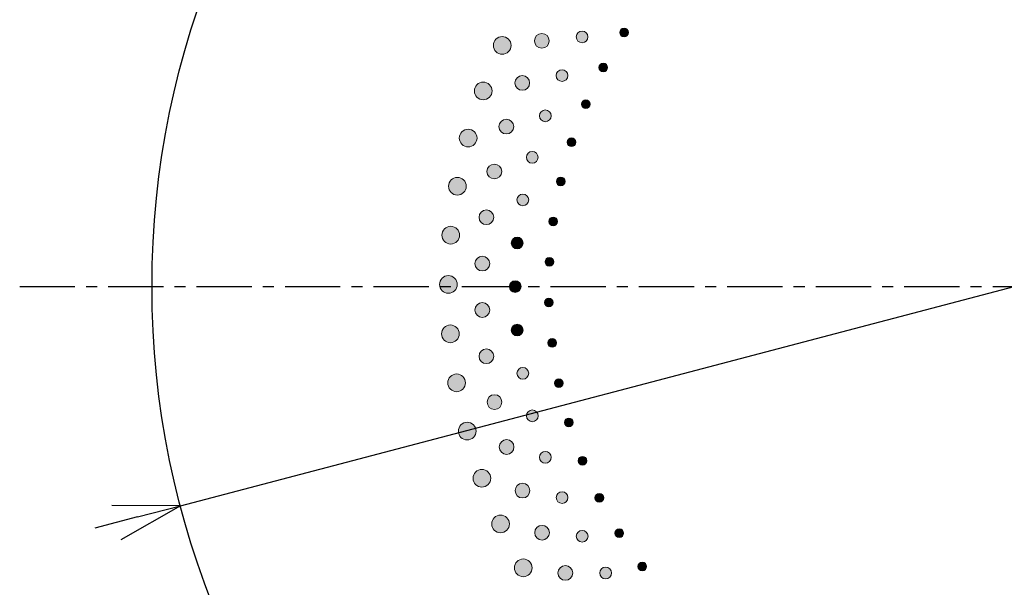
# Model space of a CAD drawing. Extents: x 2054 to 3644, y 444 to 1496.
# Drawn here: x 2570 to 2682, y 1149 to 1213 of the extents above; entities that cross this region are included whole.
import ezdxf

# ---------------------------------------------------------------- set-up
doc = ezdxf.new("R2010")
doc.units = 0
doc.header["$LTSCALE"] = 5
doc.header["$PDMODE"] = 3
doc.linetypes.add('CENTER', pattern=[2, 1.25, -0.25, 0.25, -0.25])
doc.layers.get('0').update_dxf_attribs({"linetype": 'CONTINUOUS'})
doc.layers.get('DEFPOINTS').update_dxf_attribs({"linetype": 'CONTINUOUS'})
for name, color, linetype in [('F', 1, 'CONTINUOUS'), ('ITTEN', 1, 'CENTER'), ('JISSEN', 7, 'CONTINUOUS'), ('SUNPOU', 3, 'CONTINUOUS')]:
    doc.layers.add(name, color=color, linetype=linetype)
doc.styles.get("Standard").update_dxf_attribs({"font": 'romans.shx', "bigfont": 'extfont.shx'})
doc.dimstyles.new('IMCADLT', dxfattribs={"dimtxt": 3, "dimasz": 2.5, "dimexe": 1, "dimexo": 1, "dimgap": 1, "dimtad": 3, "dimdsep": 46, "dimtxsty": 'STANDARD', "dimblk1": 'ARROW', "dimblk2": 'ARROW', "dimsah": 1, "dimcen": 0, "dimadec": 0, "dimazin": 0, "dimtfac": 0.45, "dimtmove": 0, "dimatfit": 1, "dimldrblk": 'ARROW', "dimfxl": 1, "dimtolj": 1, "dimarcsym": 0})

# ---------------------------------------------------------------- blocks, each defined once
blk = doc.blocks.new('ARROW')
for p, q in [((0, 0), (-1.5, 0.402)), ((0, 0), (-1.5, -0.402)), ((-1, 0), (0, 0))]:
    blk.add_line(p, q)
blk = doc.blocks.new('*D219')
at = {"layer": 'DEFPOINTS', "color": 0}
for p in [(2777.04, 1208.12), (2588.45, 1158.56)]:
    blk.add_point(p, dxfattribs=at)
at = {"layer": 'SUNPOU', "color": 0, "lineweight": -2}
for p, q in [((2822.27, 1220.01), (2781.88, 1209.39)), ((2588.45, 1158.56), (2777.04, 1208.12)), ((2583.61, 1157.29), (2578.78, 1156.02))]:
    blk.add_line(p, q, dxfattribs=at)
at = {"layer": 'SUNPOU', "color": 0, "lineweight": -2, "xscale": 5, "yscale": 5, "zscale": 5}
for p, rotation in [((2777.04, 1208.12), 194.7242713406253), ((2588.45, 1158.56), 14.72427134062533)]:
    blk.add_blockref('ARROW', p, dxfattribs=dict(at, rotation=rotation))
at = {"layer": 'SUNPOU', "color": 0, "insert": (2802.97, 1221.14), "char_height": 10, "attachment_point": 5, "rotation": 14.7243}
blk.add_mtext('\\A1;%%c195', dxfattribs=at)
blk = doc.blocks.new('A$C6D487313')
at = {"layer": 'F', "lineweight": 0}
h = blk.add_hatch(color=253, dxfattribs=at)
h.dxf.hatch_style = 2
edge = h.paths.add_edge_path()
edge.add_spline(control_points=[(38.69, 125.19), (38.93, 125.69), (39.53, 125.89), (40.03, 125.65), (40.52, 125.41), (40.73, 124.81), (40.5, 124.31), (40.26, 123.81), (39.66, 123.6), (39.16, 123.85), (38.67, 124.09), (38.46, 124.69), (38.69, 125.19)], knot_values=[0, 0, 0, 0, 1, 1, 1, 2, 2, 2, 3, 3, 3, 4, 4, 4, 4], degree=3, periodic=0)
h = blk.add_hatch(color=253, dxfattribs=at)
h.dxf.hatch_style = 2
edge = h.paths.add_edge_path()
edge.add_spline(control_points=[(43.34, 125.67), (43.55, 126.08), (44.06, 126.22), (44.46, 126.01), (44.86, 125.79), (45.02, 125.28), (44.81, 124.88), (44.59, 124.47), (44.09, 124.32), (43.69, 124.54), (43.28, 124.76), (43.13, 125.27), (43.34, 125.67)], knot_values=[0, 0, 0, 0, 1, 1, 1, 2, 2, 2, 3, 3, 3, 4, 4, 4, 4], degree=3, periodic=0)
h = blk.add_hatch(color=253, dxfattribs=at)
h.dxf.hatch_style = 2
edge = h.paths.add_edge_path()
edge.add_spline(control_points=[(48.05, 126.05), (48.24, 126.36), (48.64, 126.46), (48.95, 126.28), (49.27, 126.09), (49.37, 125.68), (49.19, 125.37), (49, 125.05), (48.6, 124.95), (48.29, 125.14), (47.97, 125.33), (47.87, 125.74), (48.05, 126.05)], knot_values=[0, 0, 0, 0, 1, 1, 1, 2, 2, 2, 3, 3, 3, 4, 4, 4, 4], degree=3, periodic=0)
h = blk.add_hatch(color=253, dxfattribs=at)
h.dxf.hatch_style = 2
edge = h.paths.add_edge_path()
edge.add_spline(control_points=[(52.95, 126.48), (53.1, 126.71), (53.4, 126.77), (53.63, 126.61), (53.85, 126.46), (53.91, 126.16), (53.76, 125.93), (53.61, 125.71), (53.31, 125.65), (53.09, 125.8), (52.86, 125.95), (52.8, 126.26), (52.95, 126.48)], knot_values=[0, 0, 0, 0, 1, 1, 1, 2, 2, 2, 3, 3, 3, 4, 4, 4, 4], degree=3, periodic=0)
h = blk.add_hatch(color=253, dxfattribs=at)
h.dxf.hatch_style = 2
edge = h.paths.add_edge_path()
edge.add_spline(control_points=[(50.59, 122.49), (50.72, 122.73), (51.02, 122.81), (51.26, 122.68), (51.49, 122.55), (51.58, 122.25), (51.45, 122.01), (51.32, 121.77), (51.03, 121.69), (50.79, 121.82), (50.55, 121.95), (50.47, 122.25), (50.59, 122.49)], knot_values=[0, 0, 0, 0, 1, 1, 1, 2, 2, 2, 3, 3, 3, 4, 4, 4, 4], degree=3, periodic=0)
h = blk.add_hatch(color=253, dxfattribs=at)
h.dxf.hatch_style = 2
edge = h.paths.add_edge_path()
edge.add_spline(control_points=[(41.09, 120.84), (41.27, 121.27), (41.75, 121.46), (42.18, 121.28), (42.6, 121.09), (42.8, 120.6), (42.62, 120.18), (42.44, 119.76), (41.96, 119.57), (41.54, 119.75), (41.11, 119.93), (40.91, 120.42), (41.09, 120.84)], knot_values=[0, 0, 0, 0, 1, 1, 1, 2, 2, 2, 3, 3, 3, 4, 4, 4, 4], degree=3, periodic=0)
h = blk.add_hatch(color=253, dxfattribs=at)
h.dxf.hatch_style = 2
edge = h.paths.add_edge_path()
edge.add_spline(control_points=[(45.75, 121.63), (45.91, 121.96), (46.3, 122.1), (46.63, 121.94), (46.96, 121.78), (47.1, 121.38), (46.94, 121.05), (46.79, 120.72), (46.39, 120.59), (46.07, 120.75), (45.74, 120.91), (45.6, 121.3), (45.75, 121.63)], knot_values=[0, 0, 0, 0, 1, 1, 1, 2, 2, 2, 3, 3, 3, 4, 4, 4, 4], degree=3, periodic=0)
h = blk.add_hatch(color=253, dxfattribs=at)
h.dxf.hatch_style = 2
edge = h.paths.add_edge_path()
edge.add_spline(control_points=[(36.5, 119.96), (36.7, 120.48), (37.27, 120.73), (37.79, 120.53), (38.31, 120.34), (38.57, 119.75), (38.38, 119.24), (38.18, 118.72), (37.61, 118.46), (37.09, 118.66), (36.57, 118.86), (36.31, 119.45), (36.5, 119.96)], knot_values=[0, 0, 0, 0, 1, 1, 1, 2, 2, 2, 3, 3, 3, 4, 4, 4, 4], degree=3, periodic=0)
h = blk.add_hatch(color=253, dxfattribs=at)
h.dxf.hatch_style = 2
edge = h.paths.add_edge_path()
edge.add_spline(control_points=[(48.59, 118.31), (48.7, 118.55), (48.99, 118.66), (49.24, 118.55), (49.49, 118.44), (49.6, 118.15), (49.49, 117.91), (49.38, 117.66), (49.1, 117.55), (48.85, 117.66), (48.6, 117.77), (48.49, 118.06), (48.59, 118.31)], knot_values=[0, 0, 0, 0, 1, 1, 1, 2, 2, 2, 3, 3, 3, 4, 4, 4, 4], degree=3, periodic=0)
h = blk.add_hatch(color=253, dxfattribs=at)
h.dxf.hatch_style = 2
edge = h.paths.add_edge_path()
edge.add_spline(control_points=[(43.85, 117.03), (43.97, 117.37), (44.35, 117.54), (44.69, 117.41), (45.03, 117.28), (45.21, 116.9), (45.08, 116.56), (44.96, 116.21), (44.57, 116.04), (44.23, 116.17), (43.89, 116.31), (43.72, 116.69), (43.85, 117.03)], knot_values=[0, 0, 0, 0, 1, 1, 1, 2, 2, 2, 3, 3, 3, 4, 4, 4, 4], degree=3, periodic=0)
h = blk.add_hatch(color=253, dxfattribs=at)
h.dxf.hatch_style = 2
edge = h.paths.add_edge_path()
edge.add_spline(control_points=[(39.27, 115.84), (39.41, 116.27), (39.88, 116.51), (40.31, 116.36), (40.75, 116.22), (40.99, 115.75), (40.85, 115.31), (40.71, 114.88), (40.24, 114.64), (39.81, 114.79), (39.37, 114.93), (39.13, 115.4), (39.27, 115.84)], knot_values=[0, 0, 0, 0, 1, 1, 1, 2, 2, 2, 3, 3, 3, 4, 4, 4, 4], degree=3, periodic=0)
h = blk.add_hatch(color=253, dxfattribs=at)
h.dxf.hatch_style = 2
edge = h.paths.add_edge_path()
edge.add_spline(control_points=[(34.78, 114.56), (34.93, 115.09), (35.48, 115.4), (36.01, 115.24), (36.54, 115.09), (36.85, 114.53), (36.71, 114), (36.56, 113.47), (36.01, 113.16), (35.48, 113.32), (34.94, 113.47), (34.63, 114.03), (34.78, 114.56)], knot_values=[0, 0, 0, 0, 1, 1, 1, 2, 2, 2, 3, 3, 3, 4, 4, 4, 4], degree=3, periodic=0)
h = blk.add_hatch(color=253, dxfattribs=at)
h.dxf.hatch_style = 2
edge = h.paths.add_edge_path()
edge.add_spline(control_points=[(46.97, 113.96), (47.05, 114.22), (47.33, 114.36), (47.59, 114.27), (47.84, 114.18), (47.98, 113.9), (47.89, 113.64), (47.81, 113.39), (47.53, 113.25), (47.28, 113.34), (47.02, 113.43), (46.88, 113.71), (46.97, 113.96)], knot_values=[0, 0, 0, 0, 1, 1, 1, 2, 2, 2, 3, 3, 3, 4, 4, 4, 4], degree=3, periodic=0)
h = blk.add_hatch(color=253, dxfattribs=at)
h.dxf.hatch_style = 2
edge = h.paths.add_edge_path()
edge.add_spline(control_points=[(42.35, 112.28), (42.44, 112.63), (42.81, 112.83), (43.16, 112.73), (43.51, 112.63), (43.72, 112.26), (43.62, 111.91), (43.52, 111.56), (43.16, 111.36), (42.81, 111.46), (42.46, 111.56), (42.25, 111.93), (42.35, 112.28)], knot_values=[0, 0, 0, 0, 1, 1, 1, 2, 2, 2, 3, 3, 3, 4, 4, 4, 4], degree=3, periodic=0)
h = blk.add_hatch(color=253, dxfattribs=at)
h.dxf.hatch_style = 2
edge = h.paths.add_edge_path()
edge.add_spline(control_points=[(37.89, 110.69), (37.99, 111.14), (38.44, 111.41), (38.89, 111.31), (39.33, 111.2), (39.62, 110.75), (39.51, 110.31), (39.41, 109.86), (38.97, 109.59), (38.52, 109.69), (38.07, 109.8), (37.79, 110.25), (37.89, 110.69)], knot_values=[0, 0, 0, 0, 1, 1, 1, 2, 2, 2, 3, 3, 3, 4, 4, 4, 4], degree=3, periodic=0)
h = blk.add_hatch(color=253, dxfattribs=at)
h.dxf.hatch_style = 2
edge = h.paths.add_edge_path()
edge.add_spline(control_points=[(33.53, 109.03), (33.63, 109.57), (34.15, 109.92), (34.7, 109.82), (35.24, 109.71), (35.6, 109.18), (35.5, 108.64), (35.4, 108.1), (34.88, 107.75), (34.33, 107.85), (33.79, 107.96), (33.43, 108.49), (33.53, 109.03)], knot_values=[0, 0, 0, 0, 1, 1, 1, 2, 2, 2, 3, 3, 3, 4, 4, 4, 4], degree=3, periodic=0)
h = blk.add_hatch(color=253, dxfattribs=at)
h.dxf.hatch_style = 2
edge = h.paths.add_edge_path()
edge.add_spline(control_points=[(45.72, 109.5), (45.79, 109.76), (46.05, 109.92), (46.31, 109.85), (46.58, 109.79), (46.74, 109.52), (46.68, 109.26), (46.61, 109), (46.35, 108.84), (46.09, 108.9), (45.82, 108.97), (45.66, 109.23), (45.72, 109.5)], knot_values=[0, 0, 0, 0, 1, 1, 1, 2, 2, 2, 3, 3, 3, 4, 4, 4, 4], degree=3, periodic=0)
h = blk.add_hatch(color=253, dxfattribs=at)
h.dxf.hatch_style = 2
edge = h.paths.add_edge_path()
edge.add_spline(control_points=[(41.27, 107.42), (41.33, 107.77), (41.68, 108.01), (42.04, 107.94), (42.4, 107.87), (42.63, 107.52), (42.57, 107.16), (42.5, 106.81), (42.16, 106.57), (41.8, 106.64), (41.44, 106.71), (41.2, 107.06), (41.27, 107.42)], knot_values=[0, 0, 0, 0, 1, 1, 1, 2, 2, 2, 3, 3, 3, 4, 4, 4, 4], degree=3, periodic=0)
h = blk.add_hatch(color=253, dxfattribs=at)
h.dxf.hatch_style = 2
edge = h.paths.add_edge_path()
edge.add_spline(control_points=[(36.97, 105.45), (37.03, 105.9), (37.45, 106.21), (37.91, 106.15), (38.36, 106.08), (38.68, 105.66), (38.62, 105.2), (38.56, 104.75), (38.14, 104.44), (37.68, 104.51), (37.23, 104.57), (36.91, 104.99), (36.97, 105.45)], knot_values=[0, 0, 0, 0, 1, 1, 1, 2, 2, 2, 3, 3, 3, 4, 4, 4, 4], degree=3, periodic=0)
h = blk.add_hatch(color=253, dxfattribs=at)
h.dxf.hatch_style = 2
edge = h.paths.add_edge_path()
edge.add_spline(control_points=[(44.88, 104.94), (44.92, 105.21), (45.16, 105.39), (45.43, 105.34), (45.7, 105.3), (45.88, 105.05), (45.85, 104.78), (45.81, 104.52), (45.56, 104.34), (45.29, 104.38), (45.02, 104.42), (44.84, 104.67), (44.88, 104.94)], knot_values=[0, 0, 0, 0, 1, 1, 1, 2, 2, 2, 3, 3, 3, 4, 4, 4, 4], degree=3, periodic=0)
h = blk.add_hatch(color=253, dxfattribs=at)
h.dxf.hatch_style = 2
edge = h.paths.add_edge_path()
edge.add_spline(control_points=[(32.77, 103.41), (32.82, 103.96), (33.31, 104.35), (33.86, 104.3), (34.41, 104.24), (34.82, 103.74), (34.76, 103.2), (34.71, 102.64), (34.22, 102.25), (33.67, 102.31), (33.12, 102.37), (32.71, 102.86), (32.77, 103.41)], knot_values=[0, 0, 0, 0, 1, 1, 1, 2, 2, 2, 3, 3, 3, 4, 4, 4, 4], degree=3, periodic=0)
h = blk.add_hatch(color=253, dxfattribs=at)
h.dxf.hatch_style = 2
edge = h.paths.add_edge_path()
edge.add_spline(control_points=[(40.62, 102.48), (40.65, 102.84), (40.98, 103.1), (41.34, 103.06), (41.7, 103.03), (41.97, 102.7), (41.94, 102.34), (41.9, 101.98), (41.58, 101.72), (41.22, 101.75), (40.85, 101.79), (40.59, 102.12), (40.62, 102.48)], knot_values=[0, 0, 0, 0, 1, 1, 1, 2, 2, 2, 3, 3, 3, 4, 4, 4, 4], degree=3, periodic=0)
h = blk.add_hatch(color=253, dxfattribs=at)
h.dxf.hatch_style = 2
edge = h.paths.add_edge_path()
edge.add_spline(control_points=[(36.51, 100.14), (36.53, 100.6), (36.92, 100.95), (37.38, 100.92), (37.84, 100.89), (38.19, 100.5), (38.17, 100.04), (38.15, 99.59), (37.76, 99.24), (37.3, 99.27), (36.84, 99.29), (36.49, 99.69), (36.51, 100.14)], knot_values=[0, 0, 0, 0, 1, 1, 1, 2, 2, 2, 3, 3, 3, 4, 4, 4, 4], degree=3, periodic=0)
h = blk.add_hatch(color=253, dxfattribs=at)
h.dxf.hatch_style = 2
edge = h.paths.add_edge_path()
edge.add_spline(control_points=[(44.43, 100.32), (44.44, 100.59), (44.68, 100.8), (44.95, 100.78), (45.22, 100.76), (45.42, 100.52), (45.41, 100.25), (45.39, 99.99), (45.16, 99.78), (44.89, 99.8), (44.62, 99.82), (44.41, 100.05), (44.43, 100.32)], knot_values=[0, 0, 0, 0, 1, 1, 1, 2, 2, 2, 3, 3, 3, 4, 4, 4, 4], degree=3, periodic=0)
h = blk.add_hatch(color=253, dxfattribs=at)
h.dxf.hatch_style = 2
edge = h.paths.add_edge_path()
edge.add_spline(control_points=[(32.5, 97.74), (32.5, 98.3), (32.96, 98.73), (33.51, 98.72), (34.07, 98.71), (34.51, 98.26), (34.51, 97.71), (34.5, 97.15), (34.05, 96.72), (33.49, 96.73), (32.94, 96.74), (32.49, 97.19), (32.5, 97.74)], knot_values=[0, 0, 0, 0, 1, 1, 1, 2, 2, 2, 3, 3, 3, 4, 4, 4, 4], degree=3, periodic=0)
h = blk.add_hatch(color=253, dxfattribs=at)
h.dxf.hatch_style = 2
edge = h.paths.add_edge_path()
edge.add_spline(control_points=[(40.4, 97.5), (40.4, 97.86), (40.7, 98.15), (41.07, 98.15), (41.43, 98.14), (41.73, 97.84), (41.73, 97.48), (41.72, 97.11), (41.42, 96.83), (41.06, 96.83), (40.69, 96.84), (40.4, 97.14), (40.4, 97.5)], knot_values=[0, 0, 0, 0, 1, 1, 1, 2, 2, 2, 3, 3, 3, 4, 4, 4, 4], degree=3, periodic=0)
h = blk.add_hatch(color=253, dxfattribs=at)
h.dxf.hatch_style = 2
edge = h.paths.add_edge_path()
edge.add_spline(control_points=[(44.38, 95.69), (44.38, 95.96), (44.59, 96.18), (44.86, 96.18), (45.13, 96.19), (45.36, 95.97), (45.37, 95.7), (45.37, 95.43), (45.16, 95.21), (44.89, 95.21), (44.62, 95.2), (44.39, 95.42), (44.38, 95.69)], knot_values=[0, 0, 0, 0, 1, 1, 1, 2, 2, 2, 3, 3, 3, 4, 4, 4, 4], degree=3, periodic=0)
h = blk.add_hatch(color=253, dxfattribs=at)
h.dxf.hatch_style = 2
edge = h.paths.add_edge_path()
edge.add_spline(control_points=[(36.51, 94.82), (36.49, 95.27), (36.85, 95.65), (37.31, 95.67), (37.77, 95.68), (38.16, 95.32), (38.18, 94.86), (38.19, 94.4), (37.83, 94.02), (37.38, 94.01), (36.92, 94), (36.53, 94.36), (36.51, 94.82)], knot_values=[0, 0, 0, 0, 1, 1, 1, 2, 2, 2, 3, 3, 3, 4, 4, 4, 4], degree=3, periodic=0)
h = blk.add_hatch(color=253, dxfattribs=at)
h.dxf.hatch_style = 2
edge = h.paths.add_edge_path()
edge.add_spline(control_points=[(32.73, 92.08), (32.68, 92.63), (33.1, 93.1), (33.65, 93.14), (34.2, 93.18), (34.68, 92.76), (34.73, 92.22), (34.77, 91.66), (34.36, 91.19), (33.81, 91.15), (33.25, 91.11), (32.77, 91.53), (32.73, 92.08)], knot_values=[0, 0, 0, 0, 1, 1, 1, 2, 2, 2, 3, 3, 3, 4, 4, 4, 4], degree=3, periodic=0)
h = blk.add_hatch(color=253, dxfattribs=at)
h.dxf.hatch_style = 2
edge = h.paths.add_edge_path()
edge.add_spline(control_points=[(40.62, 92.53), (40.59, 92.89), (40.86, 93.2), (41.23, 93.23), (41.59, 93.25), (41.91, 92.98), (41.94, 92.62), (41.97, 92.25), (41.7, 91.94), (41.33, 91.91), (40.97, 91.89), (40.65, 92.16), (40.62, 92.53)], knot_values=[0, 0, 0, 0, 1, 1, 1, 2, 2, 2, 3, 3, 3, 4, 4, 4, 4], degree=3, periodic=0)
h = blk.add_hatch(color=253, dxfattribs=at)
h.dxf.hatch_style = 2
edge = h.paths.add_edge_path()
edge.add_spline(control_points=[(44.74, 91.06), (44.71, 91.33), (44.91, 91.57), (45.18, 91.6), (45.45, 91.63), (45.69, 91.43), (45.72, 91.17), (45.75, 90.9), (45.56, 90.66), (45.29, 90.63), (45.02, 90.6), (44.78, 90.8), (44.74, 91.06)], knot_values=[0, 0, 0, 0, 1, 1, 1, 2, 2, 2, 3, 3, 3, 4, 4, 4, 4], degree=3, periodic=0)
h = blk.add_hatch(color=253, dxfattribs=at)
h.dxf.hatch_style = 2
edge = h.paths.add_edge_path()
edge.add_spline(control_points=[(36.98, 89.51), (36.92, 89.96), (37.25, 90.37), (37.7, 90.43), (38.15, 90.48), (38.57, 90.16), (38.63, 89.7), (38.69, 89.25), (38.36, 88.84), (37.91, 88.79), (37.45, 88.73), (37.03, 89.06), (36.98, 89.51)], knot_values=[0, 0, 0, 0, 1, 1, 1, 2, 2, 2, 3, 3, 3, 4, 4, 4, 4], degree=3, periodic=0)
h = blk.add_hatch(color=253, dxfattribs=at)
h.dxf.hatch_style = 2
edge = h.paths.add_edge_path()
edge.add_spline(control_points=[(41.27, 87.59), (41.21, 87.94), (41.45, 88.28), (41.81, 88.34), (42.17, 88.4), (42.52, 88.15), (42.58, 87.79), (42.64, 87.43), (42.39, 87.1), (42.03, 87.04), (41.67, 86.98), (41.33, 87.23), (41.27, 87.59)], knot_values=[0, 0, 0, 0, 1, 1, 1, 2, 2, 2, 3, 3, 3, 4, 4, 4, 4], degree=3, periodic=0)
h = blk.add_hatch(color=253, dxfattribs=at)
h.dxf.hatch_style = 2
edge = h.paths.add_edge_path()
edge.add_spline(control_points=[(33.45, 86.45), (33.35, 87), (33.72, 87.51), (34.27, 87.59), (34.82, 87.68), (35.34, 87.31), (35.43, 86.76), (35.52, 86.22), (35.15, 85.71), (34.6, 85.62), (34.05, 85.54), (33.53, 85.91), (33.45, 86.45)], knot_values=[0, 0, 0, 0, 1, 1, 1, 2, 2, 2, 3, 3, 3, 4, 4, 4, 4], degree=3, periodic=0)
h = blk.add_hatch(color=253, dxfattribs=at)
h.dxf.hatch_style = 2
edge = h.paths.add_edge_path()
edge.add_spline(control_points=[(45.5, 86.49), (45.45, 86.76), (45.62, 87.01), (45.89, 87.06), (46.16, 87.12), (46.41, 86.94), (46.47, 86.68), (46.52, 86.41), (46.35, 86.16), (46.08, 86.11), (45.82, 86.06), (45.56, 86.23), (45.5, 86.49)], knot_values=[0, 0, 0, 0, 1, 1, 1, 2, 2, 2, 3, 3, 3, 4, 4, 4, 4], degree=3, periodic=0)
h = blk.add_hatch(color=253, dxfattribs=at)
h.dxf.hatch_style = 2
edge = h.paths.add_edge_path()
edge.add_spline(control_points=[(37.9, 84.27), (37.8, 84.71), (38.1, 85.15), (38.54, 85.24), (38.99, 85.34), (39.44, 85.05), (39.54, 84.6), (39.63, 84.15), (39.34, 83.72), (38.9, 83.63), (38.44, 83.53), (38, 83.82), (37.9, 84.27)], knot_values=[0, 0, 0, 0, 1, 1, 1, 2, 2, 2, 3, 3, 3, 4, 4, 4, 4], degree=3, periodic=0)
h = blk.add_hatch(color=253, dxfattribs=at)
h.dxf.hatch_style = 2
edge = h.paths.add_edge_path()
edge.add_spline(control_points=[(42.35, 82.72), (42.26, 83.07), (42.47, 83.43), (42.82, 83.52), (43.18, 83.61), (43.54, 83.39), (43.63, 83.04), (43.72, 82.69), (43.51, 82.34), (43.16, 82.25), (42.8, 82.16), (42.44, 82.37), (42.35, 82.72)], knot_values=[0, 0, 0, 0, 1, 1, 1, 2, 2, 2, 3, 3, 3, 4, 4, 4, 4], degree=3, periodic=0)
h = blk.add_hatch(color=253, dxfattribs=at)
h.dxf.hatch_style = 2
edge = h.paths.add_edge_path()
edge.add_spline(control_points=[(46.66, 82), (46.59, 82.26), (46.73, 82.53), (47, 82.6), (47.26, 82.68), (47.53, 82.53), (47.61, 82.27), (47.68, 82.01), (47.53, 81.74), (47.27, 81.67), (47.01, 81.59), (46.74, 81.74), (46.66, 82)], knot_values=[0, 0, 0, 0, 1, 1, 1, 2, 2, 2, 3, 3, 3, 4, 4, 4, 4], degree=3, periodic=0)
h = blk.add_hatch(color=253, dxfattribs=at)
h.dxf.hatch_style = 2
edge = h.paths.add_edge_path()
edge.add_spline(control_points=[(34.65, 80.91), (34.51, 81.45), (34.84, 81.99), (35.38, 82.12), (35.91, 82.25), (36.46, 81.93), (36.6, 81.4), (36.74, 80.86), (36.42, 80.32), (35.88, 80.19), (35.34, 80.06), (34.79, 80.38), (34.65, 80.91)], knot_values=[0, 0, 0, 0, 1, 1, 1, 2, 2, 2, 3, 3, 3, 4, 4, 4, 4], degree=3, periodic=0)
h = blk.add_hatch(color=253, dxfattribs=at)
h.dxf.hatch_style = 2
edge = h.paths.add_edge_path()
edge.add_spline(control_points=[(39.28, 79.12), (39.15, 79.56), (39.4, 80.02), (39.84, 80.15), (40.28, 80.28), (40.74, 80.04), (40.88, 79.6), (41.02, 79.16), (40.77, 78.7), (40.33, 78.57), (39.89, 78.44), (39.42, 78.69), (39.28, 79.12)], knot_values=[0, 0, 0, 0, 1, 1, 1, 2, 2, 2, 3, 3, 3, 4, 4, 4, 4], degree=3, periodic=0)
h = blk.add_hatch(color=253, dxfattribs=at)
h.dxf.hatch_style = 2
edge = h.paths.add_edge_path()
edge.add_spline(control_points=[(43.84, 77.97), (43.72, 78.31), (43.9, 78.69), (44.25, 78.81), (44.59, 78.93), (44.98, 78.74), (45.1, 78.4), (45.22, 78.06), (45.04, 77.69), (44.69, 77.57), (44.34, 77.45), (43.97, 77.63), (43.84, 77.97)], knot_values=[0, 0, 0, 0, 1, 1, 1, 2, 2, 2, 3, 3, 3, 4, 4, 4, 4], degree=3, periodic=0)
h = blk.add_hatch(color=253, dxfattribs=at)
h.dxf.hatch_style = 2
edge = h.paths.add_edge_path()
edge.add_spline(control_points=[(48.21, 77.63), (48.11, 77.88), (48.23, 78.16), (48.49, 78.26), (48.74, 78.36), (49.02, 78.23), (49.12, 77.98), (49.22, 77.73), (49.1, 77.45), (48.84, 77.35), (48.59, 77.25), (48.31, 77.38), (48.21, 77.63)], knot_values=[0, 0, 0, 0, 1, 1, 1, 2, 2, 2, 3, 3, 3, 4, 4, 4, 4], degree=3, periodic=0)
h = blk.add_hatch(color=253, dxfattribs=at)
h.dxf.hatch_style = 2
edge = h.paths.add_edge_path()
edge.add_spline(control_points=[(36.34, 75.5), (36.15, 76.02), (36.43, 76.58), (36.95, 76.77), (37.48, 76.94), (38.05, 76.67), (38.24, 76.15), (38.42, 75.63), (38.15, 75.06), (37.62, 74.88), (37.09, 74.7), (36.52, 74.98), (36.34, 75.5)], knot_values=[0, 0, 0, 0, 1, 1, 1, 2, 2, 2, 3, 3, 3, 4, 4, 4, 4], degree=3, periodic=0)
h = blk.add_hatch(color=253, dxfattribs=at)
h.dxf.hatch_style = 2
edge = h.paths.add_edge_path()
edge.add_spline(control_points=[(41.11, 74.12), (40.93, 74.54), (41.14, 75.02), (41.57, 75.19), (41.99, 75.36), (42.48, 75.16), (42.66, 74.73), (42.83, 74.31), (42.62, 73.83), (42.2, 73.66), (41.77, 73.49), (41.28, 73.7), (41.11, 74.12)], knot_values=[0, 0, 0, 0, 1, 1, 1, 2, 2, 2, 3, 3, 3, 4, 4, 4, 4], degree=3, periodic=0)
h = blk.add_hatch(color=253, dxfattribs=at)
h.dxf.hatch_style = 2
edge = h.paths.add_edge_path()
edge.add_spline(control_points=[(45.75, 73.37), (45.6, 73.7), (45.75, 74.09), (46.08, 74.24), (46.41, 74.39), (46.81, 74.24), (46.96, 73.91), (47.11, 73.58), (46.96, 73.19), (46.63, 73.04), (46.3, 72.89), (45.9, 73.04), (45.75, 73.37)], knot_values=[0, 0, 0, 0, 1, 1, 1, 2, 2, 2, 3, 3, 3, 4, 4, 4, 4], degree=3, periodic=0)
h = blk.add_hatch(color=253, dxfattribs=at)
h.dxf.hatch_style = 2
edge = h.paths.add_edge_path()
edge.add_spline(control_points=[(50.13, 73.41), (50.01, 73.65), (50.1, 73.94), (50.35, 74.06), (50.59, 74.18), (50.89, 74.08), (51.01, 73.84), (51.13, 73.6), (51.03, 73.31), (50.78, 73.19), (50.54, 73.07), (50.25, 73.17), (50.13, 73.41)], knot_values=[0, 0, 0, 0, 1, 1, 1, 2, 2, 2, 3, 3, 3, 4, 4, 4, 4], degree=3, periodic=0)
h = blk.add_hatch(color=253, dxfattribs=at)
h.dxf.hatch_style = 2
edge = h.paths.add_edge_path()
edge.add_spline(control_points=[(38.49, 70.25), (38.26, 70.75), (38.48, 71.34), (38.99, 71.57), (39.5, 71.79), (40.09, 71.57), (40.32, 71.07), (40.55, 70.56), (40.33, 69.97), (39.82, 69.75), (39.31, 69.53), (38.71, 69.75), (38.49, 70.25)], knot_values=[0, 0, 0, 0, 1, 1, 1, 2, 2, 2, 3, 3, 3, 4, 4, 4, 4], degree=3, periodic=0)
h = blk.add_hatch(color=253, dxfattribs=at)
h.dxf.hatch_style = 2
edge = h.paths.add_edge_path()
edge.add_spline(control_points=[(43.36, 69.29), (43.15, 69.7), (43.32, 70.2), (43.72, 70.4), (44.13, 70.61), (44.64, 70.45), (44.85, 70.04), (45.06, 69.63), (44.89, 69.13), (44.48, 68.93), (44.07, 68.72), (43.57, 68.89), (43.36, 69.29)], knot_values=[0, 0, 0, 0, 1, 1, 1, 2, 2, 2, 3, 3, 3, 4, 4, 4, 4], degree=3, periodic=0)
h = blk.add_hatch(color=253, dxfattribs=at)
h.dxf.hatch_style = 2
edge = h.paths.add_edge_path()
edge.add_spline(control_points=[(52.41, 69.37), (52.26, 69.6), (52.34, 69.9), (52.57, 70.04), (52.81, 70.18), (53.11, 70.11), (53.25, 69.88), (53.39, 69.65), (53.31, 69.35), (53.08, 69.21), (52.85, 69.07), (52.55, 69.14), (52.41, 69.37)], knot_values=[0, 0, 0, 0, 1, 1, 1, 2, 2, 2, 3, 3, 3, 4, 4, 4, 4], degree=3, periodic=0)
h = blk.add_hatch(color=253, dxfattribs=at)
h.dxf.hatch_style = 2
edge = h.paths.add_edge_path()
edge.add_spline(control_points=[(48.05, 68.95), (47.87, 69.27), (47.98, 69.67), (48.3, 69.84), (48.62, 70.02), (49.03, 69.91), (49.21, 69.59), (49.39, 69.28), (49.27, 68.88), (48.96, 68.7), (48.63, 68.52), (48.23, 68.64), (48.05, 68.95)], knot_values=[0, 0, 0, 0, 1, 1, 1, 2, 2, 2, 3, 3, 3, 4, 4, 4, 4], degree=3, periodic=0)
h = blk.add_hatch(color=253, dxfattribs=at)
h.dxf.hatch_style = 2
edge = h.paths.add_edge_path()
edge.add_spline(control_points=[(41.09, 65.21), (40.81, 65.69), (40.99, 66.3), (41.47, 66.57), (41.96, 66.83), (42.57, 66.66), (42.84, 66.18), (43.12, 65.7), (42.94, 65.1), (42.46, 64.83), (41.97, 64.56), (41.36, 64.73), (41.09, 65.21)], knot_values=[0, 0, 0, 0, 1, 1, 1, 2, 2, 2, 3, 3, 3, 4, 4, 4, 4], degree=3, periodic=0)
h = blk.add_hatch(color=253, dxfattribs=at)
h.dxf.hatch_style = 2
edge = h.paths.add_edge_path()
edge.add_spline(control_points=[(46.02, 64.68), (45.78, 65.07), (45.9, 65.58), (46.29, 65.82), (46.68, 66.06), (47.2, 65.94), (47.44, 65.55), (47.69, 65.17), (47.56, 64.66), (47.18, 64.42), (46.78, 64.18), (46.27, 64.29), (46.02, 64.68)], knot_values=[0, 0, 0, 0, 1, 1, 1, 2, 2, 2, 3, 3, 3, 4, 4, 4, 4], degree=3, periodic=0)
h = blk.add_hatch(color=253, dxfattribs=at)
h.dxf.hatch_style = 2
edge = h.paths.add_edge_path()
edge.add_spline(control_points=[(50.73, 64.75), (50.52, 65.05), (50.6, 65.46), (50.9, 65.66), (51.2, 65.87), (51.62, 65.79), (51.83, 65.49), (52.03, 65.19), (51.95, 64.78), (51.65, 64.58), (51.35, 64.37), (50.93, 64.45), (50.73, 64.75)], knot_values=[0, 0, 0, 0, 1, 1, 1, 2, 2, 2, 3, 3, 3, 4, 4, 4, 4], degree=3, periodic=0)
h = blk.add_hatch(color=253, dxfattribs=at)
h.dxf.hatch_style = 2
edge = h.paths.add_edge_path()
edge.add_spline(control_points=[(55.03, 65.55), (54.87, 65.77), (54.92, 66.07), (55.14, 66.23), (55.36, 66.39), (55.66, 66.34), (55.82, 66.12), (55.98, 65.91), (55.94, 65.6), (55.72, 65.44), (55.5, 65.29), (55.19, 65.33), (55.03, 65.55)], knot_values=[0, 0, 0, 0, 1, 1, 1, 2, 2, 2, 3, 3, 3, 4, 4, 4, 4], degree=3, periodic=0)
blk.add_circle((97.5, 97.5), 97.5)
at = {"layer": 'F', "color": 253, "lineweight": 0}
for centre, radius in [((44.07, 125.27), 0.833), ((48.62, 125.71), 0.662), ((53.36, 126.21), 0.491), ((39.59, 124.75), 1), ((51.02, 122.25), 0.491), ((41.86, 120.51), 0.833), ((46.35, 121.34), 0.662), ((37.44, 119.6), 1), ((49.04, 118.11), 0.491), ((44.46, 116.79), 0.662), ((40.06, 115.57), 0.833), ((35.74, 114.28), 1), ((47.43, 113.8), 0.491), ((42.98, 112.1), 0.662), ((38.7, 110.5), 0.833), ((34.52, 108.83), 1), ((46.2, 109.38), 0.491), ((41.92, 107.29), 0.662), ((37.8, 105.33), 0.833), ((45.36, 104.86), 0.491), ((33.77, 103.3), 1), ((41.28, 102.41), 0.662), ((37.34, 100.09), 0.833), ((44.92, 100.29), 0.491), ((33.5, 97.73), 1), ((41.06, 97.49), 0.662), ((44.87, 95.7), 0.491), ((37.34, 94.84), 0.833), ((33.73, 92.15), 1), ((41.28, 92.57), 0.662), ((45.23, 91.12), 0.491), ((37.8, 89.61), 0.833), ((41.92, 87.69), 0.662), ((34.44, 86.61), 1), ((45.99, 86.58), 0.491), ((38.72, 84.43), 0.833), ((42.99, 82.88), 0.662), ((47.13, 82.14), 0.491), ((35.63, 81.15), 1), ((40.08, 79.36), 0.833), ((44.47, 78.19), 0.662), ((48.66, 77.81), 0.491), ((37.29, 75.82), 1), ((41.88, 74.43), 0.833), ((46.36, 73.64), 0.662), ((50.57, 73.62), 0.491), ((39.4, 70.66), 1), ((44.1, 69.67), 0.833), ((48.63, 69.27), 0.662), ((52.83, 69.62), 0.491), ((41.97, 65.7), 1), ((46.73, 65.12), 0.833), ((51.28, 65.12), 0.662), ((55.43, 65.84), 0.491)]:
    blk.add_circle(centre, radius, dxfattribs=at)

msp = doc.modelspace()

# ---------------------------------------------------------------- linework, layer by layer
at = {"layer": 'ITTEN'}
msp.add_line((2570.285, 1183.341), (2792.766, 1183.341), dxfattribs=at)

# ---------------------------------------------------------------- block references
at = {"layer": 'JISSEN'}
msp.add_blockref('A$C6D487313', (2585.246, 1085.841), dxfattribs=at)

# ---------------------------------------------------------------- dimensions: what is measured, and where the dimension line sits
at = {"layer": 'SUNPOU', "color": 3}
dim = msp.add_diameter_dim_2p(p1=(2588.448, 1158.56), p2=(2777.045, 1208.123), dimstyle='IMCADLT', override={"dimtxt": 10, "dimasz": 5}, dxfattribs=at)
dim.commit()
dim.dimension.update_dxf_attribs({"geometry": '*D219', "text_midpoint": (2804.493, 1215.336), "dimtype": 163})

doc.saveas('drawing.dxf')
